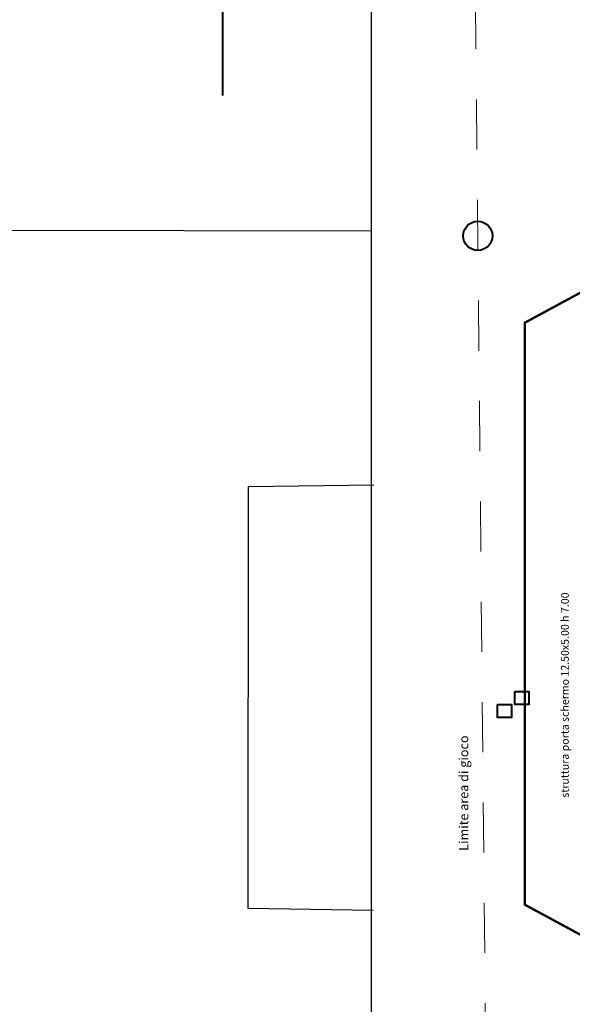
# Model space of a CAD drawing. Extents: x 1688695 to 1689973, y 4794303 to 4798641.
# Drawn here: x 1689342 to 1689366, y 4795611 to 4795654 of the extents above; entities that cross this region are included whole.
import ezdxf

# ---------------------------------------------------------------- set-up
doc = ezdxf.new("R2010")
doc.units = 0
doc.linetypes.add('TRATTEGGIATAX2', pattern=[1.5, 1, -0.5])
for name, color, linetype in [('casottini', 1, 'CONTINUOUS'), ('delimitazioni', 7, 'CONTINUOUS'), ('PROSPETTO', 1, 'CONTINUOUS')]:
    doc.layers.add(name, color=color, linetype=linetype)
doc.layers.add('frecce', color=160, linetype='CONTINUOUS', lineweight=25)
doc.layers.add('LAYER1', color=1, linetype='CONTINUOUS', lineweight=5)

msp = doc.modelspace()

# ---------------------------------------------------------------- linework, layer by layer
at = {"layer": 'casottini', "linetype": 'TRATTEGGIATAX2', "lineweight": 40, "ltscale": 0.01, "const_width": 0.1}
msp.add_lwpolyline([(1689399.278, 4795654.748), (1689393.644, 4795652.182), (1689391.612, 4795655.849), (1689363.802, 4795640.811), (1689363.802, 4795615.625), (1689399.919, 4795596.093), (1689404.723, 4795608.368), (1689405.309, 4795612.835), (1689405.68, 4795621.827), (1689405.527, 4795629.587), (1689404.996, 4795638.634), (1689404.136, 4795642.597), (1689399.276, 4795654.755)], dxfattribs=at)
at = {"layer": 'delimitazioni'}
for p, q in [((1689357.154, 4795658.61), (1689357.154, 4795590.552)), ((1689340.667, 4795644.821), (1689357.116, 4795644.779)), ((1689351.829, 4795633.703), (1689351.814, 4795615.471)), ((1689357.267, 4795633.774), (1689351.829, 4795633.703)), ((1689351.814, 4795615.471), (1689357.237, 4795615.386))]:
    msp.add_line(p, q, dxfattribs=at)
at = {"layer": 'delimitazioni', "lineweight": 40, "ltscale": 0.1}
msp.add_line((1689350.729, 4795655.057), (1689350.729, 4795650.641), dxfattribs=at)
at = {"layer": 'delimitazioni'}
for centre, radius, start, end in [((1689341.768, 4795624.704), 47.348, 271.0846, 90.351), ((1689341.638, 4795624.698), 46.084, 270.2775, 90.2942), ((1689341.638, 4795624.698), 44.834, 270.2776, 90.2957), ((1689341.638, 4795624.698), 43.584, 270.2776, 90.2972), ((1689341.638, 4795624.698), 42.334, 270.2777, 90.2988), ((1689341.638, 4795624.698), 41.084, 270.2778, 90.3005), ((1689341.638, 4795624.698), 39.834, 270.2778, 90.3022)]:
    msp.add_arc(centre, radius, start, end, dxfattribs=at)
at = {"layer": 'frecce', "lineweight": 40, "ltscale": 0.1}
msp.add_lwpolyline([(1689363.362, 4795624.854), (1689363.968, 4795624.854), (1689363.968, 4795624.282), (1689363.362, 4795624.282)], close=True, dxfattribs=at)
at = {"layer": 'LAYER1'}
for p, q in [((1689361.665, 4795654.814), (1689361.686, 4795652.643)), ((1689361.707, 4795650.472), (1689361.728, 4795648.301)), ((1689361.749, 4795646.13), (1689361.77, 4795643.935)), ((1689361.791, 4795641.764), (1689361.812, 4795639.593)), ((1689361.833, 4795637.422), (1689361.854, 4795635.251)), ((1689361.875, 4795633.08), (1689361.896, 4795630.909)), ((1689361.917, 4795628.738), (1689361.939, 4795626.567)), ((1689361.96, 4795624.396), (1689361.981, 4795622.225)), ((1689362.002, 4795620.054), (1689362.023, 4795617.884)), ((1689362.044, 4795615.713), (1689362.065, 4795613.542)), ((1689362.086, 4795611.371), (1689362.107, 4795609.2))]:
    msp.add_line(p, q, dxfattribs=at)
at = {"layer": 'PROSPETTO', "lineweight": 40, "ltscale": 0.1}
msp.add_lwpolyline([(1689362.619, 4795624.295), (1689363.225, 4795624.295), (1689363.225, 4795623.724), (1689362.619, 4795623.724)], close=True, dxfattribs=at)
msp.add_circle((1689361.764, 4795644.566), 0.631, dxfattribs=at)

# ---------------------------------------------------------------- texts
at = {"layer": 'delimitazioni'}
for s, height, p in [('struttura porta schermo 12.50x5.00 h 7.00', 0.336, (1689365.7, 4795620.256)), ('Limite area di gioco', 0.4, (1689361.355, 4795617.959))]:
    msp.add_text(s, height=height, rotation=90, dxfattribs=at).set_placement(p)

doc.saveas('drawing.dxf')
